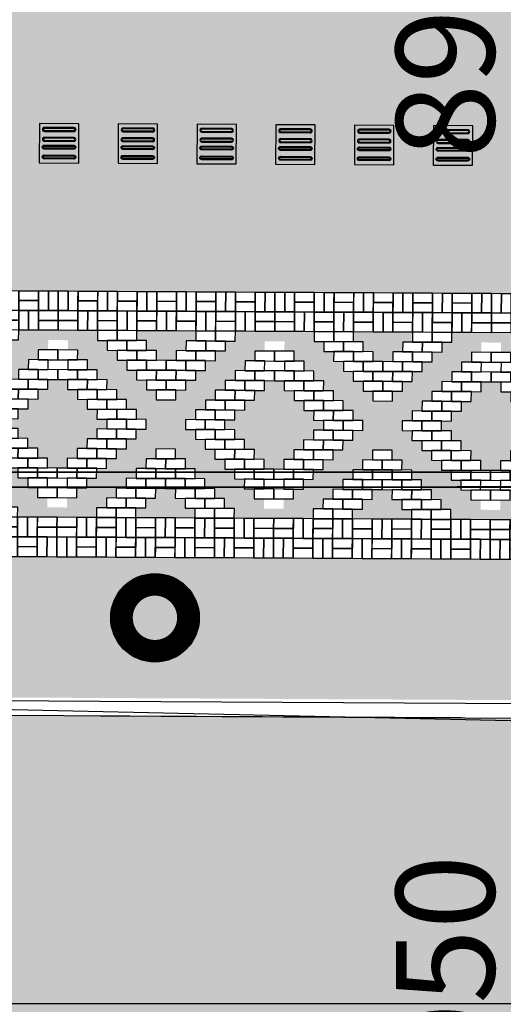
# Model space of a CAD drawing. Units: millimetres. Extents: x -70413 to 316424, y -287121 to 73950.
# Drawn here: x 51062 to 51553, y -239043 to -238043 of the extents above; entities that cross this region are included whole.
import ezdxf

# ---------------------------------------------------------------- set-up
doc = ezdxf.new("R2010")
doc.units = ezdxf.units.MM
doc.header["$LTSCALE"] = 10
doc.linetypes.add('DASHED', pattern=[0.75, 0.5, -0.25])
for name, color, linetype in [('ADE-PAVER', 252, 'Continuous'), ('BORDA CANTEIRO', 80, 'Continuous'), ('COTA 500', 10, 'Continuous'), ('HACHURA CBUQ', 252, 'Continuous'), ('HACHURA-PAVER', 252, 'Continuous'), ('ILUMINACAO', 9, 'Continuous'), ('L-OAE', 8, 'Continuous'), ('LUMINÁRIA 1 PÉTALA', 1, 'Continuous'), ('MEIO FIO NÍVEL PISO VIADUTO', 3, 'Continuous'), ('PG_EST', 3, 'Continuous'), ('PISO', 1, 'Continuous'), ('PR-HATCH', 40, 'Continuous'), ('PR-PAVER', 252, 'Continuous')]:
    doc.layers.add(name, color=color, linetype=linetype)
doc.styles.add('REGUA80', font='simplex.shx')
doc.dimstyles.new('COTA-500', dxfattribs={"dimscale": 50, "dimtxt": 2, "dimasz": 0.01, "dimexe": 2, "dimexo": 3, "dimgap": 0.98, "dimtad": 1, "dimrnd": 0.5, "dimtxsty": 'REGUA80', "dimblk": 'COTAPT', "dimcen": 4, "dimdle": 4, "dimclrd": 256, "dimclre": 256, "dimclrt": 3, "dimadec": 0, "dimazin": 0, "dimtfac": 1, "dimtix": 1, "dimtmove": 2, "dimatfit": 2, "dimfxl": 0, "dimlwd": -1, "dimlwe": -1, "dimarcsym": 0})

# ---------------------------------------------------------------- blocks, each defined once
blk = doc.blocks.new('COTAPT')
at = {"color": 0, "linetype": 'ByBlock'}
for q in [(-239.9, 0), (239.9, 0)]:
    blk.add_line((0, 0), q, dxfattribs=at)
at = {"color": 6, "linetype": 'ByBlock'}
blk.add_lwpolyline([(-20, 20), (20, 20), (20, -20), (-20, -20)], close=True, dxfattribs=at)
blk = doc.blocks.new('*D50')
at = {"layer": 'COTA 500'}
for p, q in [((51996.1, -237622.7), (51505.9, -237622.7)), ((51605.9, -238517.3), (51605.9, -237623.2)), ((52046.1, -238517.8), (51505.9, -238517.8))]:
    blk.add_line(p, q, dxfattribs=at)
at = {"layer": 'Defpoints', "color": 0}
for p in [(51605.9, -237622.7), (52146.1, -237622.7, 0), (52196.1, -238517.8)]:
    blk.add_point(p, dxfattribs=at)
at = {"layer": 'COTA 500', "xscale": 0.5, "yscale": 0.5, "zscale": 0.5}
for p, rotation in [((51605.9, -237622.7), 90), ((51605.9, -238517.8), 270)]:
    blk.add_blockref('COTAPT', p, dxfattribs=dict(at, rotation=rotation))
at = {"layer": 'COTA 500', "color": 3, "insert": (51506.9, -238070.3), "char_height": 100, "attachment_point": 5, "rotation": 90, "style": 'REGUA80'}
blk.add_mtext('895', dxfattribs=at)
blk = doc.blocks.new('*D51')
at = {"layer": 'COTA 500'}
for p, q in [((52046.1, -238517.8), (51505.9, -238517.8)), ((51605.9, -238518.3), (51605.9, -239567.3)), ((52046.1, -239567.8), (51505.9, -239567.8))]:
    blk.add_line(p, q, dxfattribs=at)
at = {"layer": 'Defpoints', "color": 0}
for p in [(52196.1, -238517.8), (51605.9, -239567.8), (52196.1, -239567.8)]:
    blk.add_point(p, dxfattribs=at)
at = {"layer": 'COTA 500', "xscale": 0.5, "yscale": 0.5, "zscale": 0.5}
for p, rotation in [((51605.9, -238517.8), 90), ((51605.9, -239567.8), 270)]:
    blk.add_blockref('COTAPT', p, dxfattribs=dict(at, rotation=rotation))
at = {"layer": 'COTA 500', "color": 3, "insert": (51506.9, -239042.8), "char_height": 100, "attachment_point": 5, "rotation": 90, "style": 'REGUA80'}
blk.add_mtext('1050', dxfattribs=at)
blk = doc.blocks.new('*D349')
at = {"layer": 'COTA 500'}
for p, q in [((51996.1, -237622.7), (51505.9, -237622.7)), ((51605.9, -238517.3), (51605.9, -237623.2)), ((52046.1, -238517.8), (51505.9, -238517.8))]:
    blk.add_line(p, q, dxfattribs=at)
at = {"layer": 'Defpoints', "color": 0}
for p in [(51605.9, -237622.7), (52146.1, -237622.7, 0), (52196.1, -238517.8)]:
    blk.add_point(p, dxfattribs=at)
at = {"layer": 'COTA 500', "xscale": 0.5, "yscale": 0.5, "zscale": 0.5}
for p, rotation in [((51605.9, -237622.7), 90), ((51605.9, -238517.8), 270)]:
    blk.add_blockref('COTAPT', p, dxfattribs=dict(at, rotation=rotation))
at = {"layer": 'COTA 500', "color": 3, "insert": (51506.9, -238070.3), "char_height": 100, "attachment_point": 5, "rotation": 90, "style": 'REGUA80'}
blk.add_mtext('895', dxfattribs=at)
blk = doc.blocks.new('*D350')
at = {"layer": 'COTA 500'}
for p, q in [((52046.1, -238517.8), (51505.9, -238517.8)), ((51605.9, -238518.3), (51605.9, -239567.3)), ((52046.1, -239567.8), (51505.9, -239567.8))]:
    blk.add_line(p, q, dxfattribs=at)
at = {"layer": 'Defpoints', "color": 0}
for p in [(52196.1, -238517.8), (51605.9, -239567.8), (52196.1, -239567.8)]:
    blk.add_point(p, dxfattribs=at)
at = {"layer": 'COTA 500', "xscale": 0.5, "yscale": 0.5, "zscale": 0.5}
for p, rotation in [((51605.9, -238517.8), 90), ((51605.9, -239567.8), 270)]:
    blk.add_blockref('COTAPT', p, dxfattribs=dict(at, rotation=rotation))
at = {"layer": 'COTA 500', "color": 3, "insert": (51506.9, -239042.8), "char_height": 100, "attachment_point": 5, "rotation": 90, "style": 'REGUA80'}
blk.add_mtext('1050', dxfattribs=at)
blk = doc.blocks.new('A$C14D653D1')
at = {"layer": 'HACHURA CBUQ'}
h = blk.add_hatch(color=256, dxfattribs=at)
edge = h.paths.add_edge_path()
edge.add_line((678235.102, 7186492.301), (678247.943, 7186522.796))
edge.add_arc((677922.798, 7186661.097), 353.335, 336.95741, 338.00608)
edge.add_line((678250.419, 7186528.769), (678239.638, 7186530.222))
edge.add_line((678239.638, 7186530.222), (678236.559, 7186522.906))
edge.add_line((678236.559, 7186522.906), (678234.801, 7186518.654))
edge.add_line((678234.801, 7186518.654), (678232.937, 7186514.173))
edge.add_line((678232.937, 7186514.173), (678231.105, 7186509.84))
edge.add_line((678231.105, 7186509.84), (678229.691, 7186506.449))
edge.add_line((678229.691, 7186506.449), (678227.756, 7186501.913))
edge.add_line((678227.756, 7186501.913), (678227.69, 7186501.754))
edge.add_line((678227.69, 7186501.754), (678224.323, 7186493.759))
edge.add_line((678224.323, 7186493.759), (678221.643, 7186487.395))
edge.add_line((678221.643, 7186487.395), (678188.602, 7186408.927))
edge.add_line((678188.602, 7186408.927), (678199.369, 7186407.439))
edge.add_line((678199.369, 7186407.439), (678235.102, 7186492.301))
at = {"layer": 'HACHURA-PAVER', "linetype": 'Continuous'}
h = blk.add_hatch(dxfattribs=at)
h.set_pattern_fill('AR-HBONE', color=256, scale=0.005, style=0)
h.paths.add_polyline_path([(678354.734, 7186810.938), (678353.298, 7186811.639), (678329.757, 7186755.745), (678302.486, 7186690.979), (678275.17, 7186626.108), (678270.842, 7186616.365), (678267.349, 7186609.002), (678263.951, 7186602.35), (678258.507, 7186592.401), (678254.165, 7186584.539), (678250.063, 7186576.549), (678248.028, 7186572.348), (678246.866, 7186569.828), (678243.943, 7186563.292), (678242.595, 7186560.215), (678242.733, 7186560.157), (678240.15, 7186554.023), (678236.832, 7186546.142), (678233.46, 7186538.134), (678228.221, 7186525.691), (678224.609, 7186517.114), (678221.283, 7186509.198), (678222.604, 7186508.102), (678221.207, 7186504.784), (678219.494, 7186504.963), (678199.521, 7186457.533), (678189.534, 7186433.817), (678184.541, 7186421.959), (678179.548, 7186410.101), (678178.913, 7186408.556), (678180.226, 7186407.46), (678178.829, 7186404.142), (678177.116, 7186404.321), (678158.075, 7186359.104), (678137.301, 7186309.769), (678137.162, 7186309.827), (678128.964, 7186290.358), (678097.233, 7186215.035), (678099.157, 7186214.416), (678125.158, 7186275.655), (678140.467, 7186307.46), (678155.953, 7186339.179), (678155.818, 7186339.245), (678174.392, 7186377.297), (678179.485, 7186388.161), (678187.717, 7186407.211), (678188.448, 7186408.948), (678239.491, 7186530.286), (678239.9, 7186531.268), (678239.979, 7186531.234), (678240.055, 7186531.202), (678247.452, 7186549.726), (678255.138, 7186569.273), (678272.309, 7186612.945), (678285.695, 7186646.796), (678290.273, 7186657.852)])
h.paths.add_polyline_path([(678184.162, 7186402.548), (678181.673, 7186403.596), (678187.65, 7186417.789), (678190.138, 7186416.741)], flags=16)
h.paths.add_polyline_path([(678185.896, 7186420.487), (678189.39, 7186428.781), (678188.073, 7186429.336), (678199.722, 7186456.983), (678204.913, 7186454.796), (678203.981, 7186452.583), (678204.312, 7186452.444), (678203.38, 7186450.232), (678203.049, 7186450.372), (678202.321, 7186448.644), (678202.652, 7186448.504), (678201.72, 7186446.293), (678201.389, 7186446.432), (678200.108, 7186443.391), (678200.439, 7186443.252), (678199.507, 7186441.04), (678199.176, 7186441.179), (678197.895, 7186438.138), (678198.226, 7186437.999), (678197.294, 7186435.787), (678196.963, 7186435.927), (678195.682, 7186432.886), (678196.013, 7186432.746), (678195.081, 7186430.534), (678194.75, 7186430.674), (678193.264, 7186427.148), (678191.925, 7186427.713), (678188.43, 7186419.419)], flags=16)
h.paths.add_polyline_path([(678218.687, 7186491.308), (678215.196, 7186483.013), (678216.514, 7186482.458), (678204.877, 7186454.806), (678199.685, 7186456.991), (678200.616, 7186459.203), (678200.285, 7186459.343), (678201.216, 7186461.555), (678201.547, 7186461.415), (678202.274, 7186463.144), (678201.943, 7186463.283), (678202.874, 7186465.495), (678203.205, 7186465.356), (678204.485, 7186468.397), (678204.154, 7186468.537), (678205.085, 7186470.749), (678205.416, 7186470.61), (678206.696, 7186473.651), (678206.365, 7186473.791), (678207.296, 7186476.003), (678207.627, 7186475.863), (678208.907, 7186478.905), (678208.576, 7186479.044), (678209.507, 7186481.256), (678209.838, 7186481.117), (678211.321, 7186484.643), (678212.661, 7186484.079), (678216.152, 7186492.375)], flags=16)
h.paths.add_polyline_path([(678221.806, 7186491.945), (678219.318, 7186492.993), (678225.294, 7186507.186), (678227.783, 7186506.138)], flags=16)
h.paths.add_polyline_path([(678239.9, 7186531.268), (678234.189, 7186533.672), (678224.022, 7186509.525), (678229.778, 7186507.101)], flags=17)
blk = doc.blocks.new('BR-PAVER')
at = {"layer": 'PR-HATCH'}
h = blk.add_hatch(color=40, dxfattribs=at)
h.paths.add_polyline_path([(2.2, 2.3), (2, 2.3), (2, 2.2), (2.1, 2.2), (2.2, 2.2)])
h.paths.add_polyline_path([(2, 2.3), (1.9, 2.3), (1.8, 2.3), (1.8, 2.2), (1.9, 2.2), (2, 2.2)])
h.paths.add_polyline_path([(2, 2.1), (1.9, 2.1), (1.8, 2.1), (1.8, 2), (2, 2)])
h.paths.add_polyline_path([(2.1, 2.2), (1.9, 2.2), (1.9, 2.1), (2.1, 2.1)])
h.paths.add_polyline_path([(1.9, 2.2), (1.7, 2.2), (1.7, 2.1), (1.9, 2.1)])
h.paths.add_polyline_path([(1.8, 2.1), (1.7, 2.1), (1.6, 2.1), (1.6, 2), (1.8, 2)])
h.paths.add_polyline_path([(1.7, 2), (1.6, 2), (1.5, 2), (1.5, 1.9), (1.6, 1.9), (1.7, 1.9)])
h.paths.add_polyline_path([(1.9, 2), (1.8, 2), (1.7, 2), (1.7, 1.9), (1.8, 1.9), (1.9, 1.9)])
h.paths.add_polyline_path([(1.8, 1.9), (1.6, 1.9), (1.6, 1.8), (1.8, 1.8)])
h.paths.add_polyline_path([(1.6, 1.9), (1.4, 1.9), (1.4, 1.8), (1.6, 1.8)])
h.paths.add_polyline_path([(1.5, 1.8), (1.4, 1.8), (1.3, 1.8), (1.3, 1.7), (1.5, 1.7)])
h.paths.add_polyline_path([(1.7, 1.8), (1.6, 1.8), (1.5, 1.8), (1.5, 1.7), (1.7, 1.7)])
h.paths.add_polyline_path([(1.6, 1.7), (1.5, 1.7), (1.4, 1.7), (1.4, 1.6), (1.5, 1.6), (1.6, 1.6)])
h.paths.add_polyline_path([(1.4, 1.7), (1.3, 1.7), (1.2, 1.7), (1.2, 1.6), (1.4, 1.6)])
h.paths.add_polyline_path([(1.3, 1.6), (1.2, 1.6), (1.1, 1.6), (1.1, 1.5), (1.2, 1.5), (1.3, 1.5)])
h.paths.add_polyline_path([(1.5, 1.6), (1.3, 1.6), (1.3, 1.5), (1.5, 1.5)])
h.paths.add_polyline_path([(1.1, 1.6), (0.9, 1.6), (0.9, 1.5), (1.1, 1.5)])
h.paths.add_polyline_path([(0.9, 1.6), (0.7, 1.6), (0.7, 1.5), (0.9, 1.5)])
h.paths.add_polyline_path([(1, 1.7), (0.9, 1.7), (0.8, 1.7), (0.8, 1.6), (0.9, 1.6), (1, 1.6)])
h.paths.add_polyline_path([(0.8, 1.7), (0.7, 1.7), (0.6, 1.7), (0.6, 1.6), (0.7, 1.6), (0.8, 1.6)])
h.paths.add_polyline_path([(0.9, 1.8), (0.8, 1.8), (0.7, 1.8), (0.7, 1.7), (0.9, 1.7)])
h.paths.add_polyline_path([(0.7, 1.8), (0.5, 1.8), (0.5, 1.7), (0.7, 1.7)])
h.paths.add_polyline_path([(0.6, 1.9), (0.4, 1.9), (0.4, 1.8), (0.6, 1.8)])
h.paths.add_polyline_path([(0.8, 1.9), (0.6, 1.9), (0.6, 1.8), (0.7, 1.8), (0.8, 1.8)])
h.paths.add_polyline_path([(0.7, 2), (0.6, 2), (0.5, 2), (0.5, 1.9), (0.6, 1.9), (0.7, 1.9)])
h.paths.add_polyline_path([(0.5, 2), (0.4, 2), (0.3, 2), (0.3, 1.9), (0.4, 1.9), (0.5, 1.9)])
h.paths.add_polyline_path([(0.4, 2.1), (0.3, 2.1), (0.2, 2.1), (0.2, 2), (0.4, 2)])
h.paths.add_polyline_path([(0.6, 2.1), (0.4, 2.1), (0.4, 2), (0.6, 2)])
h.paths.add_polyline_path([(0.5, 2.2), (0.3, 2.2), (0.3, 2.1), (0.5, 2.1)])
h.paths.add_polyline_path([(0.4, 2.3), (0.3, 2.3), (0.2, 2.3), (0.2, 2.2), (0.3, 2.2), (0.4, 2.2)])
h.paths.add_polyline_path([(0.2, 2.3), (0, 2.3), (0, 2.2), (0.2, 2.2)])
h.paths.add_polyline_path([(0.3, 2.2), (0.1, 2.2), (0.1, 2.1), (0.3, 2.1)])
h.paths.add_polyline_path([(1.1, 1.4), (0.9, 1.4), (0.9, 1.3), (1.1, 1.3)])
h.paths.add_polyline_path([(1.3, 1.4), (1.2, 1.4), (1.1, 1.4), (1.1, 1.3), (1.3, 1.3)])
h.paths.add_polyline_path([(1.2, 1.5), (1, 1.5), (1, 1.4), (1.1, 1.4), (1.2, 1.4)])
h.paths.add_polyline_path([(1.4, 1.5), (1.3, 1.5), (1.2, 1.5), (1.2, 1.4), (1.4, 1.4)])
h.paths.add_polyline_path([(1, 1.5), (0.9, 1.5), (0.8, 1.5), (0.8, 1.4), (0.9, 1.4), (1, 1.4)])
h.paths.add_polyline_path([(1, 1.3), (0.9, 1.3), (0.8, 1.3), (0.8, 1.2), (0.9, 1.2), (1, 1.2)])
h.paths.add_polyline_path([(1.2, 1.3), (1.1, 1.3), (1, 1.3), (1, 1.2), (1.1, 1.2), (1.2, 1.2)])
h.paths.add_polyline_path([(1.4, 1.3), (1.3, 1.3), (1.2, 1.3), (1.2, 1.2), (1.4, 1.2)])
h.paths.add_polyline_path([(1.5, 1.2), (1.3, 1.2), (1.3, 1.1), (1.4, 1.1), (1.5, 1.1)])
h.paths.add_polyline_path([(1.3, 1.2), (1.2, 1.2), (1.1, 1.2), (1.1, 1.1), (1.3, 1.1)])
h.paths.add_polyline_path([(1.1, 1.2), (0.9, 1.2), (0.9, 1.1), (1, 1.1), (1.1, 1.1)])
h.paths.add_polyline_path([(0.9, 1.2), (0.7, 1.2), (0.7, 1.1), (0.9, 1.1)])
h.paths.add_polyline_path([(1, 1.1), (0.8, 1.1), (0.8, 1), (1, 1)])
h.paths.add_polyline_path([(0.8, 1.1), (0.7, 1.1), (0.6, 1.1), (0.6, 1), (0.8, 1)])
h.paths.add_polyline_path([(0.9, 1), (0.8, 1), (0.7, 1), (0.7, 0.9), (0.8, 0.9), (0.9, 0.9)])
h.paths.add_polyline_path([(0.7, 1), (0.6, 1), (0.5, 1), (0.5, 0.9), (0.6, 0.9), (0.7, 0.9)])
h.paths.add_polyline_path([(0.8, 0.9), (0.6, 0.9), (0.6, 0.8), (0.8, 0.8)])
h.paths.add_polyline_path([(0.6, 0.9), (0.4, 0.9), (0.4, 0.8), (0.5, 0.8), (0.6, 0.8)])
h.paths.add_polyline_path([(0.7, 0.8), (0.6, 0.8), (0.5, 0.8), (0.5, 0.7), (0.7, 0.7)])
h.paths.add_polyline_path([(0.5, 0.8), (0.3, 0.8), (0.3, 0.7), (0.5, 0.7)])
h.paths.add_polyline_path([(0.6, 0.7), (0.5, 0.7), (0.4, 0.7), (0.4, 0.6), (0.5, 0.6), (0.6, 0.6)])
h.paths.add_polyline_path([(0.4, 0.7), (0.3, 0.7), (0.2, 0.7), (0.2, 0.6), (0.4, 0.6)])
h.paths.add_polyline_path([(0.5, 0.6), (0.3, 0.6), (0.3, 0.5), (0.5, 0.5)])
h.paths.add_polyline_path([(0.3, 0.6), (0.2, 0.6), (0.1, 0.6), (0.1, 0.5), (0.3, 0.5)])
h.paths.add_polyline_path([(0.4, 0.5), (0.3, 0.5), (0.2, 0.5), (0.2, 0.4), (0.4, 0.4)])
h.paths.add_polyline_path([(0.2, 0.5), (0.1, 0.5), (0, 0.5), (0, 0.4), (0.2, 0.4)])
h.paths.add_polyline_path([(1.4, 1.1), (1.2, 1.1), (1.2, 1), (1.4, 1)])
h.paths.add_polyline_path([(1.6, 1.1), (1.4, 1.1), (1.4, 1), (1.6, 1)])
h.paths.add_polyline_path([(1.5, 1), (1.4, 1), (1.3, 1), (1.3, 0.9), (1.4, 0.9), (1.5, 0.9)])
h.paths.add_polyline_path([(1.7, 1), (1.6, 1), (1.5, 1), (1.5, 0.9), (1.6, 0.9), (1.7, 0.9)])
h.paths.add_polyline_path([(1.6, 0.9), (1.4, 0.9), (1.4, 0.8), (1.5, 0.8), (1.6, 0.8)])
h.paths.add_polyline_path([(1.8, 0.9), (1.6, 0.9), (1.6, 0.8), (1.8, 0.8)])
h.paths.add_polyline_path([(1.7, 0.8), (1.6, 0.8), (1.5, 0.8), (1.5, 0.7), (1.7, 0.7)])
h.paths.add_polyline_path([(1.9, 0.8), (1.7, 0.8), (1.7, 0.7), (1.9, 0.7)])
h.paths.add_polyline_path([(1.8, 0.7), (1.7, 0.7), (1.6, 0.7), (1.6, 0.6), (1.7, 0.6), (1.8, 0.6)])
h.paths.add_polyline_path([(2, 0.7), (1.9, 0.7), (1.8, 0.7), (1.8, 0.6), (1.9, 0.6), (2, 0.6)])
h.paths.add_polyline_path([(1.9, 0.6), (1.7, 0.6), (1.7, 0.5), (1.9, 0.5)])
h.paths.add_polyline_path([(2.1, 0.6), (1.9, 0.6), (1.9, 0.5), (2.1, 0.5)])
h.paths.add_polyline_path([(2, 0.5), (1.9, 0.5), (1.8, 0.5), (1.8, 0.4), (2, 0.4)])
h.paths.add_polyline_path([(2.2, 0.5), (2, 0.5), (2, 0.4), (2.2, 0.4)])
h = blk.add_hatch(color=40, dxfattribs=at)
h.paths.add_polyline_path([(1, 2.3), (0.8, 2.3), (0.8, 2.2), (0.9, 2.2), (1, 2.2)])
h.paths.add_polyline_path([(1.2, 2.3), (1.1, 2.3), (1, 2.3), (1, 2.2), (1.1, 2.2), (1.2, 2.2)])
h.paths.add_polyline_path([(1.4, 2.3), (1.2, 2.3), (1.2, 2.2), (1.4, 2.2)])
h.paths.add_polyline_path([(1.3, 2.2), (1.2, 2.2), (1.1, 2.2), (1.1, 2.1), (1.3, 2.1)])
h.paths.add_polyline_path([(1.1, 2.2), (0.9, 2.2), (0.9, 2.1), (1.1, 2.1)])
h.paths.add_polyline_path([(1.2, 2.1), (1.1, 2.1), (1, 2.1), (1, 2), (1.1, 2), (1.2, 2)])
h = blk.add_hatch(color=40, dxfattribs=at)
h.paths.add_polyline_path([(0.4, 1.9), (0.6, 1.9), (0.6, 1.8), (0.4, 1.8)])
h.paths.add_polyline_path([(0.5, 1.8), (0.7, 1.8), (0.7, 1.7), (0.5, 1.7)])
h = blk.add_hatch(color=40, dxfattribs=at)
h.paths.add_polyline_path([(0.1, 1.8), (0, 1.8), (0, 1.7), (0.1, 1.7)])
h.paths.add_polyline_path([(0.2, 1.7), (0.1, 1.7), (0, 1.7), (0, 1.6), (0.2, 1.6)])
h.paths.add_polyline_path([(0.1, 1.6), (0, 1.6), (0, 1.5), (0.1, 1.5)])
h.paths.add_polyline_path([(0.3, 1.6), (0.1, 1.6), (0.1, 1.5), (0.2, 1.5), (0.3, 1.5)])
h.paths.add_polyline_path([(0.4, 1.5), (0.3, 1.5), (0.2, 1.5), (0.2, 1.4), (0.4, 1.4)])
h.paths.add_polyline_path([(0.2, 1.5), (0, 1.5), (0, 1.4), (0.2, 1.4)])
h.paths.add_polyline_path([(0.3, 1.4), (0.2, 1.4), (0.1, 1.4), (0.1, 1.3), (0.3, 1.3)])
h.paths.add_polyline_path([(0.1, 1.4), (0, 1.4), (0, 1.3), (0.1, 1.3)])
h.paths.add_polyline_path([(0.5, 1.4), (0.3, 1.4), (0.3, 1.3), (0.5, 1.3)])
h.paths.add_polyline_path([(0.4, 1.3), (0.3, 1.3), (0.2, 1.3), (0.2, 1.2), (0.4, 1.2)])
h.paths.add_polyline_path([(0.2, 1.3), (0.1, 1.3), (0, 1.3), (0, 1.2), (0.2, 1.2)])
h.paths.add_polyline_path([(0.1, 1.2), (0, 1.2), (0, 1.1), (0.1, 1.1)])
h.paths.add_polyline_path([(0.3, 1.2), (0.2, 1.2), (0.1, 1.2), (0.1, 1.1), (0.3, 1.1)])
h.paths.add_polyline_path([(0.2, 1.1), (0.1, 1.1), (0, 1.1), (0, 1), (0.2, 1)])
h.paths.add_polyline_path([(0.1, 1), (0, 1), (0, 0.9), (0.1, 0.9)])
h = blk.add_hatch(color=40, dxfattribs=at)
h.paths.add_polyline_path([(2.2, 1.8), (2.1, 1.8), (2.1, 1.7), (2.2, 1.7)])
h.paths.add_polyline_path([(2.2, 1.7), (2, 1.7), (2, 1.6), (2.1, 1.6), (2.2, 1.6)])
h.paths.add_polyline_path([(2.1, 1.6), (1.9, 1.6), (1.9, 1.5), (2.1, 1.5)])
h.paths.add_polyline_path([(2.2, 1.6), (2.1, 1.6), (2.1, 1.5), (2.2, 1.5)])
h.paths.add_polyline_path([(2, 1.5), (1.9, 1.5), (1.8, 1.5), (1.8, 1.4), (1.9, 1.4), (2, 1.4)])
h.paths.add_polyline_path([(2.2, 1.5), (2, 1.5), (2, 1.4), (2.1, 1.4), (2.2, 1.4)])
h.paths.add_polyline_path([(1.9, 1.4), (1.7, 1.4), (1.7, 1.3), (1.9, 1.3)])
h.paths.add_polyline_path([(2.1, 1.4), (1.9, 1.4), (1.9, 1.3), (2.1, 1.3)])
h.paths.add_polyline_path([(2.2, 1.4), (2.1, 1.4), (2.1, 1.3), (2.2, 1.3)])
h.paths.add_polyline_path([(2, 1.3), (1.9, 1.3), (1.8, 1.3), (1.8, 1.2), (1.9, 1.2), (2, 1.2)])
h.paths.add_polyline_path([(2.2, 1.3), (2, 1.3), (2, 1.2), (2.1, 1.2), (2.2, 1.2)])
h.paths.add_polyline_path([(2.1, 1.2), (1.9, 1.2), (1.9, 1.1), (2, 1.1), (2.1, 1.1)])
h.paths.add_polyline_path([(2.2, 1.2), (2.1, 1.2), (2.1, 1.1), (2.2, 1.1)])
h.paths.add_polyline_path([(2.2, 1.1), (2, 1.1), (2, 1), (2.2, 1)])
h.paths.add_polyline_path([(2.2, 1), (2.1, 1), (2.1, 0.9), (2.2, 0.9)])
blk.add_hatch(color=40, dxfattribs=at).paths.add_polyline_path([(0.9, 1.2), (0.7, 1.2), (0.7, 1.1), (0.9, 1.1)])
h = blk.add_hatch(color=40, dxfattribs=at)
h.paths.add_polyline_path([(1, 0.4), (0.8, 0.4), (0.8, 0.5), (0.9, 0.5), (1, 0.5)])
h.paths.add_polyline_path([(1.2, 0.4), (1.1, 0.4), (1, 0.4), (1, 0.5), (1.1, 0.5), (1.2, 0.5)])
h.paths.add_polyline_path([(1.4, 0.4), (1.2, 0.4), (1.2, 0.5), (1.4, 0.5)])
h.paths.add_polyline_path([(1.3, 0.5), (1.2, 0.5), (1.1, 0.5), (1.1, 0.6), (1.3, 0.6)])
h.paths.add_polyline_path([(1.1, 0.5), (0.9, 0.5), (0.9, 0.6), (1.1, 0.6)])
h.paths.add_polyline_path([(1.2, 0.6), (1.1, 0.6), (1, 0.6), (1, 0.7), (1.1, 0.7), (1.2, 0.7)])
at = {"layer": 'PR-PAVER'}
for points in [[(0.1, 2.5), (0.1, 2.7), (0, 2.7), (0, 2.5), (0.1, 2.5)], [(0.2, 2.5), (0.2, 2.7), (0.1, 2.7), (0.1, 2.5), (0.2, 2.5)], [(0.4, 2.7), (0.2, 2.7), (0.2, 2.6), (0.4, 2.6), (0.4, 2.7)], [(0.5, 2.5), (0.5, 2.7), (0.4, 2.7), (0.4, 2.5), (0.5, 2.5)], [(0.6, 2.5), (0.6, 2.7), (0.5, 2.7), (0.5, 2.5), (0.6, 2.5)], [(0.8, 2.7), (0.6, 2.7), (0.6, 2.6), (0.8, 2.6), (0.8, 2.7)], [(0.9, 2.5), (0.9, 2.7), (0.8, 2.7), (0.8, 2.5), (0.9, 2.5)], [(1, 2.5), (1, 2.7), (0.9, 2.7), (0.9, 2.5), (1, 2.5)], [(1.2, 2.7), (1, 2.7), (1, 2.6), (1.2, 2.6), (1.2, 2.7)], [(1.3, 2.5), (1.3, 2.7), (1.2, 2.7), (1.2, 2.5), (1.3, 2.5)], [(1.4, 2.5), (1.4, 2.7), (1.3, 2.7), (1.3, 2.5), (1.4, 2.5)], [(1.6, 2.7), (1.4, 2.7), (1.4, 2.6), (1.6, 2.6), (1.6, 2.7)], [(1.7, 2.5), (1.7, 2.7), (1.6, 2.7), (1.6, 2.5), (1.7, 2.5)], [(1.8, 2.5), (1.8, 2.7), (1.7, 2.7), (1.7, 2.5), (1.8, 2.5)], [(2, 2.7), (1.8, 2.7), (1.8, 2.6), (2, 2.6), (2, 2.7)], [(2.1, 2.5), (2.1, 2.7), (2, 2.7), (2, 2.5), (2.1, 2.5)], [(2.2, 2.5), (2.2, 2.7), (2.1, 2.7), (2.1, 2.5), (2.2, 2.5)], [(0.4, 2.6), (0.2, 2.6), (0.2, 2.5), (0.4, 2.5), (0.4, 2.6)], [(0.8, 2.6), (0.6, 2.6), (0.6, 2.5), (0.8, 2.5), (0.8, 2.6)], [(1.2, 2.6), (1, 2.6), (1, 2.5), (1.2, 2.5), (1.2, 2.6)], [(1.6, 2.6), (1.4, 2.6), (1.4, 2.5), (1.6, 2.5), (1.6, 2.6)], [(2, 2.6), (1.8, 2.6), (1.8, 2.5), (2, 2.5), (2, 2.6)], [(0.2, 2.5), (0, 2.5), (0, 2.4), (0.2, 2.4), (0.2, 2.5)], [(0.3, 2.3), (0.3, 2.5), (0.2, 2.5), (0.2, 2.3), (0.3, 2.3)], [(0.4, 2.3), (0.4, 2.5), (0.3, 2.5), (0.3, 2.3), (0.4, 2.3)], [(0.6, 2.5), (0.4, 2.5), (0.4, 2.4), (0.6, 2.4), (0.6, 2.5)], [(0.7, 2.3), (0.7, 2.5), (0.6, 2.5), (0.6, 2.3), (0.7, 2.3)], [(0.8, 2.3), (0.8, 2.5), (0.7, 2.5), (0.7, 2.3), (0.8, 2.3)], [(1, 2.5), (0.8, 2.5), (0.8, 2.4), (1, 2.4), (1, 2.5)], [(1.1, 2.3), (1.1, 2.5), (1, 2.5), (1, 2.3), (1.1, 2.3)], [(1.2, 2.3), (1.2, 2.5), (1.1, 2.5), (1.1, 2.3), (1.2, 2.3)], [(1.4, 2.5), (1.2, 2.5), (1.2, 2.4), (1.4, 2.4), (1.4, 2.5)], [(1.5, 2.3), (1.5, 2.5), (1.4, 2.5), (1.4, 2.3), (1.5, 2.3)], [(1.6, 2.3), (1.6, 2.5), (1.5, 2.5), (1.5, 2.3), (1.6, 2.3)], [(1.8, 2.5), (1.6, 2.5), (1.6, 2.4), (1.8, 2.4), (1.8, 2.5)], [(1.9, 2.3), (1.9, 2.5), (1.8, 2.5), (1.8, 2.3), (1.9, 2.3)], [(2, 2.3), (2, 2.5), (1.9, 2.5), (1.9, 2.3), (2, 2.3)], [(2.2, 2.5), (2, 2.5), (2, 2.4), (2.2, 2.4), (2.2, 2.5)], [(0.2, 2.4), (0, 2.4), (0, 2.3), (0.2, 2.3), (0.2, 2.4)], [(0.6, 2.4), (0.4, 2.4), (0.4, 2.3), (0.6, 2.3), (0.6, 2.4)], [(1, 2.4), (0.8, 2.4), (0.8, 2.3), (1, 2.3), (1, 2.4)], [(1.4, 2.4), (1.2, 2.4), (1.2, 2.3), (1.4, 2.3), (1.4, 2.4)], [(1.8, 2.4), (1.6, 2.4), (1.6, 2.3), (1.8, 2.3), (1.8, 2.4)], [(2.2, 2.4), (2, 2.4), (2, 2.3), (2.2, 2.3), (2.2, 2.4)], [(0.4, 2.3), (0.6, 2.3), (0.6, 2.2), (0.4, 2.2), (0.4, 2.3)], [(0.6, 2.3), (0.8, 2.3), (0.8, 2.2), (0.6, 2.2), (0.6, 2.3)], [(1.4, 2.3), (1.6, 2.3), (1.6, 2.2), (1.4, 2.2), (1.4, 2.3)], [(1.6, 2.3), (1.8, 2.3), (1.8, 2.2), (1.6, 2.2), (1.6, 2.3)], [(0.5, 2.2), (0.7, 2.2), (0.7, 2.1), (0.5, 2.1), (0.5, 2.2)], [(0.7, 2.2), (0.9, 2.2), (0.9, 2.1), (0.7, 2.1), (0.7, 2.2)], [(1.3, 2.2), (1.5, 2.2), (1.5, 2.1), (1.3, 2.1), (1.3, 2.2)], [(1.5, 2.2), (1.7, 2.2), (1.7, 2.1), (1.5, 2.1), (1.5, 2.2)], [(0, 2.1), (0.2, 2.1), (0.2, 2), (0, 2), (0, 2.1)], [(0.6, 2.1), (0.8, 2.1), (0.8, 2), (0.6, 2), (0.6, 2.1)], [(0.8, 2.1), (1, 2.1), (1, 2), (0.8, 2), (0.8, 2.1)], [(1.2, 2.1), (1.4, 2.1), (1.4, 2), (1.2, 2), (1.2, 2.1)], [(1.4, 2.1), (1.6, 2.1), (1.6, 2), (1.4, 2), (1.4, 2.1)], [(2, 2.1), (2.2, 2.1), (2.2, 2), (2, 2), (2, 2.1)], [(0.1, 2), (0.3, 2), (0.3, 1.9), (0.1, 1.9), (0.1, 2)], [(0.7, 2), (0.9, 2), (0.9, 1.9), (0.7, 1.9), (0.7, 2)], [(0.9, 2), (1.1, 2), (1.1, 1.9), (0.9, 1.9), (0.9, 2)], [(1.1, 2), (1.3, 2), (1.3, 1.9), (1.1, 1.9), (1.1, 2)], [(1.3, 2), (1.5, 2), (1.5, 1.9), (1.3, 1.9), (1.3, 2)], [(1.9, 2), (2.1, 2), (2.1, 1.9), (1.9, 1.9), (1.9, 2)], [(0, 1.9), (0.2, 1.9), (0.2, 1.8), (0, 1.8), (0, 1.9)], [(0.2, 1.9), (0.4, 1.9), (0.4, 1.8), (0.2, 1.8), (0.2, 1.9)], [(0.8, 1.9), (1, 1.9), (1, 1.8), (0.8, 1.8), (0.8, 1.9)], [(1, 1.9), (1.2, 1.9), (1.2, 1.8), (1, 1.8), (1, 1.9)], [(1.2, 1.9), (1.4, 1.9), (1.4, 1.8), (1.2, 1.8), (1.2, 1.9)], [(1.8, 1.9), (2, 1.9), (2, 1.8), (1.8, 1.8), (1.8, 1.9)], [(2, 1.9), (2.2, 1.9), (2.2, 1.8), (2, 1.8), (2, 1.9)], [(0.1, 1.8), (0.3, 1.8), (0.3, 1.7), (0.1, 1.7), (0.1, 1.8)], [(0.3, 1.8), (0.5, 1.8), (0.5, 1.7), (0.3, 1.7), (0.3, 1.8)], [(0.9, 1.8), (1.1, 1.8), (1.1, 1.7), (0.9, 1.7), (0.9, 1.8)], [(1.1, 1.8), (1.3, 1.8), (1.3, 1.7), (1.1, 1.7), (1.1, 1.8)], [(1.7, 1.8), (1.9, 1.8), (1.9, 1.7), (1.7, 1.7), (1.7, 1.8)], [(1.9, 1.8), (2.1, 1.8), (2.1, 1.7), (1.9, 1.7), (1.9, 1.8)], [(0.2, 1.7), (0.4, 1.7), (0.4, 1.6), (0.2, 1.6), (0.2, 1.7)], [(0.4, 1.7), (0.6, 1.7), (0.6, 1.6), (0.4, 1.6), (0.4, 1.7)], [(1, 1.7), (1.2, 1.7), (1.2, 1.6), (1, 1.6), (1, 1.7)], [(1.6, 1.7), (1.8, 1.7), (1.8, 1.6), (1.6, 1.6), (1.6, 1.7)], [(1.8, 1.7), (2, 1.7), (2, 1.6), (1.8, 1.6), (1.8, 1.7)], [(0.3, 1.6), (0.5, 1.6), (0.5, 1.5), (0.3, 1.5), (0.3, 1.6)], [(0.5, 1.6), (0.7, 1.6), (0.7, 1.5), (0.5, 1.5), (0.5, 1.6)], [(1.5, 1.6), (1.7, 1.6), (1.7, 1.5), (1.5, 1.5), (1.5, 1.6)], [(1.7, 1.6), (1.9, 1.6), (1.9, 1.5), (1.7, 1.5), (1.7, 1.6)], [(0.4, 1.5), (0.6, 1.5), (0.6, 1.4), (0.4, 1.4), (0.4, 1.5)], [(0.6, 1.5), (0.8, 1.5), (0.8, 1.4), (0.6, 1.4), (0.6, 1.5)], [(1.4, 1.5), (1.6, 1.5), (1.6, 1.4), (1.4, 1.4), (1.4, 1.5)], [(1.6, 1.5), (1.8, 1.5), (1.8, 1.4), (1.6, 1.4), (1.6, 1.5)], [(0.5, 1.4), (0.7, 1.4), (0.7, 1.3), (0.5, 1.3), (0.5, 1.4)], [(0.7, 1.4), (0.9, 1.4), (0.9, 1.3), (0.7, 1.3), (0.7, 1.4)], [(1.3, 1.4), (1.5, 1.4), (1.5, 1.3), (1.3, 1.3), (1.3, 1.4)], [(1.5, 1.4), (1.7, 1.4), (1.7, 1.3), (1.5, 1.3), (1.5, 1.4)], [(0.4, 1.3), (0.6, 1.3), (0.6, 1.2), (0.4, 1.2), (0.4, 1.3)], [(0.6, 1.3), (0.8, 1.3), (0.8, 1.2), (0.6, 1.2), (0.6, 1.3)], [(1.4, 1.3), (1.6, 1.3), (1.6, 1.2), (1.4, 1.2), (1.4, 1.3)], [(1.6, 1.3), (1.8, 1.3), (1.8, 1.2), (1.6, 1.2), (1.6, 1.3)], [(0.3, 1.2), (0.5, 1.2), (0.5, 1.1), (0.3, 1.1), (0.3, 1.2)], [(0.5, 1.2), (0.7, 1.2), (0.7, 1.1), (0.5, 1.1), (0.5, 1.2)], [(1.5, 1.2), (1.7, 1.2), (1.7, 1.1), (1.5, 1.1), (1.5, 1.2)], [(1.7, 1.2), (1.9, 1.2), (1.9, 1.1), (1.7, 1.1), (1.7, 1.2)], [(0.2, 1.1), (0.4, 1.1), (0.4, 1), (0.2, 1), (0.2, 1.1)], [(0.4, 1.1), (0.6, 1.1), (0.6, 1), (0.4, 1), (0.4, 1.1)], [(1, 1.1), (1.2, 1.1), (1.2, 1), (1, 1), (1, 1.1)], [(1.6, 1.1), (1.8, 1.1), (1.8, 1), (1.6, 1), (1.6, 1.1)], [(1.8, 1.1), (2, 1.1), (2, 1), (1.8, 1), (1.8, 1.1)], [(0.1, 1), (0.3, 1), (0.3, 0.9), (0.1, 0.9), (0.1, 1)], [(0.3, 1), (0.5, 1), (0.5, 0.9), (0.3, 0.9), (0.3, 1)], [(0.9, 1), (1.1, 1), (1.1, 0.9), (0.9, 0.9), (0.9, 1)], [(1.1, 1), (1.3, 1), (1.3, 0.9), (1.1, 0.9), (1.1, 1)], [(1.7, 1), (1.9, 1), (1.9, 0.9), (1.7, 0.9), (1.7, 1)], [(1.9, 1), (2.1, 1), (2.1, 0.9), (1.9, 0.9), (1.9, 1)], [(0, 0.9), (0.2, 0.9), (0.2, 0.8), (0, 0.8), (0, 0.9)], [(0.2, 0.9), (0.4, 0.9), (0.4, 0.8), (0.2, 0.8), (0.2, 0.9)], [(0.8, 0.9), (1, 0.9), (1, 0.8), (0.8, 0.8), (0.8, 0.9)], [(1, 0.9), (1.2, 0.9), (1.2, 0.8), (1, 0.8), (1, 0.9)], [(1.2, 0.9), (1.4, 0.9), (1.4, 0.8), (1.2, 0.8), (1.2, 0.9)], [(1.8, 0.9), (2, 0.9), (2, 0.8), (1.8, 0.8), (1.8, 0.9)], [(2, 0.9), (2.2, 0.9), (2.2, 0.8), (2, 0.8), (2, 0.9)], [(0.1, 0.8), (0.3, 0.8), (0.3, 0.7), (0.1, 0.7), (0.1, 0.8)], [(0.7, 0.8), (0.9, 0.8), (0.9, 0.7), (0.7, 0.7), (0.7, 0.8)], [(0.9, 0.8), (1.1, 0.8), (1.1, 0.7), (0.9, 0.7), (0.9, 0.8)], [(1.1, 0.8), (1.3, 0.8), (1.3, 0.7), (1.1, 0.7), (1.1, 0.8)], [(1.3, 0.8), (1.5, 0.8), (1.5, 0.7), (1.3, 0.7), (1.3, 0.8)], [(1.9, 0.8), (2.1, 0.8), (2.1, 0.7), (1.9, 0.7), (1.9, 0.8)], [(0, 0.7), (0.2, 0.7), (0.2, 0.6), (0, 0.6), (0, 0.7)], [(0.6, 0.7), (0.8, 0.7), (0.8, 0.6), (0.6, 0.6), (0.6, 0.7)], [(0.8, 0.7), (1, 0.7), (1, 0.6), (0.8, 0.6), (0.8, 0.7)], [(1.2, 0.7), (1.4, 0.7), (1.4, 0.6), (1.2, 0.6), (1.2, 0.7)], [(1.4, 0.7), (1.6, 0.7), (1.6, 0.6), (1.4, 0.6), (1.4, 0.7)], [(2, 0.7), (2.2, 0.7), (2.2, 0.6), (2, 0.6), (2, 0.7)], [(0.5, 0.6), (0.7, 0.6), (0.7, 0.5), (0.5, 0.5), (0.5, 0.6)], [(0.7, 0.6), (0.9, 0.6), (0.9, 0.5), (0.7, 0.5), (0.7, 0.6)], [(1.3, 0.6), (1.5, 0.6), (1.5, 0.5), (1.3, 0.5), (1.3, 0.6)], [(1.5, 0.6), (1.7, 0.6), (1.7, 0.5), (1.5, 0.5), (1.5, 0.6)], [(0.4, 0.5), (0.6, 0.5), (0.6, 0.4), (0.4, 0.4), (0.4, 0.5)], [(0.6, 0.5), (0.8, 0.5), (0.8, 0.4), (0.6, 0.4), (0.6, 0.5)], [(1.4, 0.5), (1.6, 0.5), (1.6, 0.4), (1.4, 0.4), (1.4, 0.5)], [(1.6, 0.5), (1.8, 0.5), (1.8, 0.4), (1.6, 0.4), (1.6, 0.5)], [(0.2, 0.3), (0, 0.3), (0, 0.4), (0.2, 0.4), (0.2, 0.3)], [(0.3, 0.4), (0.3, 0.2), (0.2, 0.2), (0.2, 0.4), (0.3, 0.4)], [(0.4, 0.4), (0.4, 0.2), (0.3, 0.2), (0.3, 0.4), (0.4, 0.4)], [(0.6, 0.3), (0.4, 0.3), (0.4, 0.4), (0.6, 0.4), (0.6, 0.3)], [(0.7, 0.4), (0.7, 0.2), (0.6, 0.2), (0.6, 0.4), (0.7, 0.4)], [(0.8, 0.4), (0.8, 0.2), (0.7, 0.2), (0.7, 0.4), (0.8, 0.4)], [(1, 0.3), (0.8, 0.3), (0.8, 0.4), (1, 0.4), (1, 0.3)], [(1.1, 0.4), (1.1, 0.2), (1, 0.2), (1, 0.4), (1.1, 0.4)], [(1.2, 0.4), (1.2, 0.2), (1.1, 0.2), (1.1, 0.4), (1.2, 0.4)], [(1.4, 0.3), (1.2, 0.3), (1.2, 0.4), (1.4, 0.4), (1.4, 0.3)], [(1.5, 0.4), (1.5, 0.2), (1.4, 0.2), (1.4, 0.4), (1.5, 0.4)], [(1.6, 0.4), (1.6, 0.2), (1.5, 0.2), (1.5, 0.4), (1.6, 0.4)], [(1.8, 0.3), (1.6, 0.3), (1.6, 0.4), (1.8, 0.4), (1.8, 0.3)], [(1.9, 0.4), (1.9, 0.2), (1.8, 0.2), (1.8, 0.4), (1.9, 0.4)], [(2, 0.4), (2, 0.2), (1.9, 0.2), (1.9, 0.4), (2, 0.4)], [(2.2, 0.3), (2, 0.3), (2, 0.4), (2.2, 0.4), (2.2, 0.3)], [(0.2, 0.2), (0, 0.2), (0, 0.3), (0.2, 0.3), (0.2, 0.2)], [(0.6, 0.2), (0.4, 0.2), (0.4, 0.3), (0.6, 0.3), (0.6, 0.2)], [(1, 0.2), (0.8, 0.2), (0.8, 0.3), (1, 0.3), (1, 0.2)], [(1.4, 0.2), (1.2, 0.2), (1.2, 0.3), (1.4, 0.3), (1.4, 0.2)], [(1.8, 0.2), (1.6, 0.2), (1.6, 0.3), (1.8, 0.3), (1.8, 0.2)], [(2.2, 0.2), (2, 0.2), (2, 0.3), (2.2, 0.3), (2.2, 0.2)], [(0.1, 0.2), (0.1, 0), (0, 0), (0, 0.2), (0.1, 0.2)], [(0.2, 0.2), (0.2, 0), (0.1, 0), (0.1, 0.2), (0.2, 0.2)], [(0.4, 0.1), (0.2, 0.1), (0.2, 0.2), (0.4, 0.2), (0.4, 0.1)], [(0.5, 0.2), (0.5, 0), (0.4, 0), (0.4, 0.2), (0.5, 0.2)], [(0.6, 0.2), (0.6, 0), (0.5, 0), (0.5, 0.2), (0.6, 0.2)], [(0.8, 0.1), (0.6, 0.1), (0.6, 0.2), (0.8, 0.2), (0.8, 0.1)], [(0.9, 0.2), (0.9, 0), (0.8, 0), (0.8, 0.2), (0.9, 0.2)], [(1, 0.2), (1, 0), (0.9, 0), (0.9, 0.2), (1, 0.2)], [(1.2, 0.1), (1, 0.1), (1, 0.2), (1.2, 0.2), (1.2, 0.1)], [(1.3, 0.2), (1.3, 0), (1.2, 0), (1.2, 0.2), (1.3, 0.2)], [(1.4, 0.2), (1.4, 0), (1.3, 0), (1.3, 0.2), (1.4, 0.2)], [(1.6, 0.1), (1.4, 0.1), (1.4, 0.2), (1.6, 0.2), (1.6, 0.1)], [(1.7, 0.2), (1.7, 0), (1.6, 0), (1.6, 0.2), (1.7, 0.2)], [(1.8, 0.2), (1.8, 0), (1.7, 0), (1.7, 0.2), (1.8, 0.2)], [(2, 0.1), (1.8, 0.1), (1.8, 0.2), (2, 0.2), (2, 0.1)], [(2.1, 0.2), (2.1, 0), (2, 0), (2, 0.2), (2.1, 0.2)], [(2.2, 0.2), (2.2, 0), (2.1, 0), (2.1, 0.2), (2.2, 0.2)], [(0.4, 0), (0.2, 0), (0.2, 0.1), (0.4, 0.1), (0.4, 0)], [(0.8, 0), (0.6, 0), (0.6, 0.1), (0.8, 0.1), (0.8, 0)], [(1.2, 0), (1, 0), (1, 0.1), (1.2, 0.1), (1.2, 0)], [(1.6, 0), (1.4, 0), (1.4, 0.1), (1.6, 0.1), (1.6, 0)], [(2, 0), (1.8, 0), (1.8, 0.1), (2, 0.1), (2, 0)]]:
    blk.add_lwpolyline(points, dxfattribs=at)
blk = doc.blocks.new('A$C50DC71E7')
at = {"layer": 'ADE-PAVER', "xscale": -1, "rotation": 180.1265934113125}
for p in [(29.061, 5.555), (31.261, 5.56), (33.461, 5.565), (35.661, 5.57)]:
    blk.add_blockref('BR-PAVER', p, dxfattribs=at)
blk = doc.blocks.new('piso tatil direção')
at = {"layer": 'PISO', "color": 7}
blk.add_lwpolyline([(0, 0), (0, 40), (40, 40), (40, 0)], close=True, dxfattribs=at)
for points in [[(4, 35, -1), (8, 35), (8, 5, -1), (4, 5)], [(5, 35, -1), (7, 35), (7, 5, -1), (5, 5)], [(14, 35, -1), (18, 35), (18, 5, -1), (14, 5)], [(15, 35, -1), (17, 35), (17, 5, -1), (15, 5)], [(26, 35, 1), (22, 35), (22, 5, 1), (26, 5)], [(25, 35, 1), (23, 35), (23, 5, 1), (25, 5)], [(36, 35, 1), (32, 35), (32, 5, 1), (36, 5)], [(35, 35, 1), (33, 35), (33, 5, 1), (35, 5)]]:
    blk.add_lwpolyline(points, format="xyb", close=True, dxfattribs=at)
blk = doc.blocks.new('ILUM')
at = {"layer": 'ILUMINACAO', "lineweight": -2}
blk.add_circle((0, 0), 0.3, dxfattribs=at)

msp = doc.modelspace()

# ---------------------------------------------------------------- linework, layer by layer
at = {"layer": 'BORDA CANTEIRO'}
msp.add_circle((46197.118, -238139.176), 48982.287, dxfattribs=at)
at = {"layer": 'L-OAE', "color": 8, "lineweight": -2}
msp.add_line((49153.812, -238702.464), (52182.759, -238768.407), dxfattribs=at)
at = {"layer": 'LUMINÁRIA 1 PÉTALA', "const_width": 22.5}
msp.add_lwpolyline([(51199.622, -238684.413, 1), (51198.586, -238616.921, 1)], format="xyb", close=True, dxfattribs=at)
at = {"layer": 'MEIO FIO NÍVEL PISO VIADUTO'}
for p, q in [((41762.488, -238502.823), (51154.513, -238502.823)), ((51521.335, -238502.823), (50463.972, -238502.823)), ((51154.513, -238502.823), (52595.907, -238502.823)), ((41762.488, -238517.823), (51154.513, -238517.823)), ((51521.335, -238517.823), (50463.972, -238517.823)), ((51154.513, -238517.823), (54463.264, -238517.823)), ((41751.654, -238683.376), (51143.503, -238735.366)), ((51143.503, -238735.366), (52584.87, -238743.345)), ((51510.236, -238752.396), (50452.892, -238746.543)), ((51143.42, -238750.366), (54452.109, -238768.682))]:
    msp.add_line(p, q, dxfattribs=at)
at = {"layer": 'PG_EST', "color": 1, "linetype": 'DASHED', "lineweight": -2, "ltscale": 0.08, "flags": 128}
msp.add_lwpolyline([(68837.075, -238752.886, 0.00598306), (66456.719, -238781.37), (56604.372, -239017.201, -0.00598306), (54463.264, -239042.823), (41072.902, -239042.823, -0.01391364), (38262.646, -238964.607), (28595.065, -238426.041, 0.01391364), (25784.817, -238347.823), (14443.063, -238347.823)], format="xyb", dxfattribs=at)

# ---------------------------------------------------------------- block references
at = {"layer": 'HACHURA CBUQ', "xscale": 99.99967227540786, "yscale": 99.99967227540786, "zscale": 99.99967227540786, "rotation": 292.5176730530753}
msp.add_blockref('A$C14D653D1', (-689781031.991, -212806298.104), dxfattribs=at)
at = {"layer": 'LUMINÁRIA 1 PÉTALA', "lineweight": -2, "xscale": 149.9995084131118, "yscale": 149.9995084131118, "zscale": 149.9995084131118, "rotation": 90.87878043213652}
msp.add_blockref('ILUM', (51199.161, -238650.667, 0), dxfattribs=at)
at = {"layer": 'PISO', "extrusion": (0, 0, -1), "xscale": 0.9999966970003679, "yscale": 0.999996696991816, "zscale": -0.9999967227540786, "rotation": 270.3171559063164}
for p in [(-51121.882, -238148.7), (-51201.88, -238149.143), (-51281.879, -238149.585), (-51361.877, -238150.028), (-51441.876, -238150.471), (-51521.874, -238150.914)]:
    msp.add_blockref('piso tatil direção', p, dxfattribs=at)
at = {"layer": 'PISO', "xscale": 99.99967227540785, "yscale": 99.99967227540786, "zscale": 99.99967227540786, "rotation": 179.5562506813018}
msp.add_blockref('A$C50DC71E7', (54669.779, -238059.248), dxfattribs=at)

# ---------------------------------------------------------------- dimensions: what is measured, and where the dimension line sits
at = {"layer": 'COTA 500'}
for base, p2, picture, middle in [((51605.893, -237622.719), (52146.147, -237622.719, 0), '*D50', (51506.893, -238070.271)), ((51605.893, -237622.719), (52146.147, -237622.719, 0), '*D349', (51506.893, -238070.271)), ((51605.893, -239567.823), (52196.093, -239567.823), '*D51', (51506.893, -239042.823)), ((51605.893, -239567.823), (52196.093, -239567.823), '*D350', (51506.893, -239042.823))]:
    dim = msp.add_linear_dim(base=base, p1=(52196.093, -238517.823), p2=p2, angle=90, dimstyle='COTA-500', dxfattribs=at)
    dim.commit()
    dim.dimension.update_dxf_attribs({"geometry": picture, "text_midpoint": middle})

doc.saveas('drawing.dxf')
